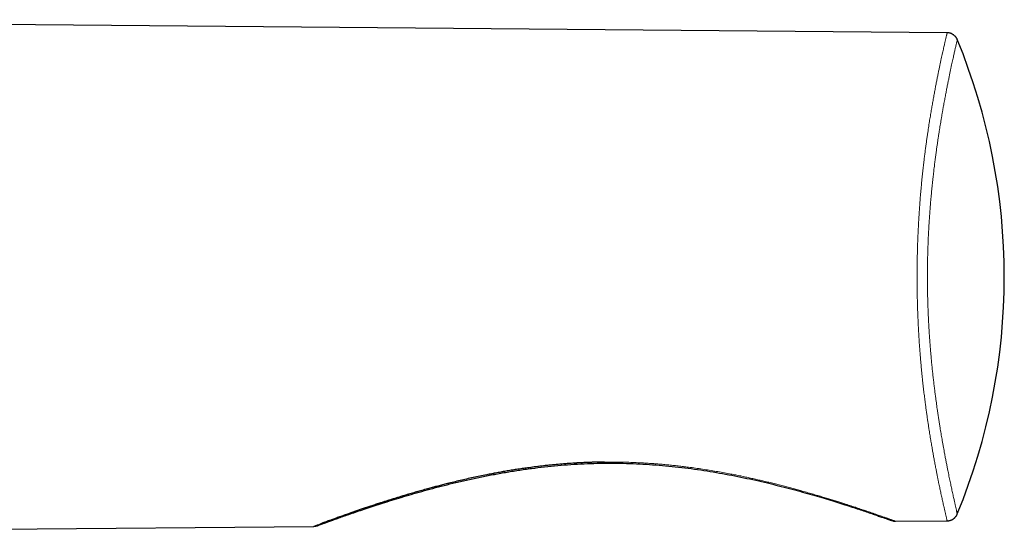
# Model space of a CAD drawing. Units: millimetres. Extents: x 8 to 874, y 12 to 482.
# Drawn here: x 817 to 861, y 382 to 405 of the extents above; entities that cross this region are included whole.
import ezdxf

# ---------------------------------------------------------------- set-up
doc = ezdxf.new("R2010")
doc.units = ezdxf.units.MM

msp = doc.modelspace()

# ---------------------------------------------------------------- linework, layer by layer
at = {"color": 7, "linetype": 'Continuous', "lineweight": 30}
for p, q in [((858.458, 404.368), (791.055, 404.956)), ((856.136, 382.373), (858.458, 382.393)), ((858.458, 382.393), (858.458, 382.393)), ((788.94, 381.786), (829.938, 382.144)), ((830.107, 382.176), (830.106, 382.175))]:
    msp.add_line(p, q, dxfattribs=at)
for centre, radius, start, end in [((833.032, 393.381), 28, 337.5834, 22.4157), ((856.132, 382.873), 0.5, 250.3165, 270.4497), ((829.932, 382.644), 0.5, 270.6224, 290.3339)]:
    msp.add_arc(centre, radius, start, end, dxfattribs=at)
at = {"color": 252, "linetype": 'Continuous', "lineweight": 0}
for points, knots in [([(857.104, 393.381), (857.104, 393.461), (857.104, 393.622), (857.106, 393.864), (857.11, 394.106), (857.114, 394.349), (857.12, 394.592), (857.128, 394.836), (857.136, 395.078), (857.146, 395.319), (857.158, 395.558), (857.17, 395.796), (857.184, 396.031), (857.198, 396.261), (857.213, 396.484), (857.229, 396.701), (857.246, 396.914), (857.263, 397.125), (857.282, 397.332), (857.301, 397.536), (857.32, 397.736), (857.339, 397.927), (857.359, 398.109), (857.378, 398.282), (857.397, 398.452), (857.419, 398.635), (857.443, 398.83), (857.469, 399.036), (857.495, 399.237), (857.522, 399.433), (857.549, 399.624), (857.574, 399.797), (857.597, 399.953), (857.618, 400.094), (857.639, 400.232), (857.667, 400.409), (857.702, 400.622), (857.742, 400.865), (857.782, 401.097), (857.822, 401.324), (857.862, 401.545), (857.902, 401.759), (857.941, 401.963), (857.978, 402.157), (858.015, 402.341), (858.05, 402.517), (858.084, 402.684), (858.117, 402.843), (858.149, 402.993), (858.179, 403.135), (858.209, 403.27), (858.236, 403.398), (858.263, 403.517), (858.288, 403.628), (858.311, 403.732), (858.332, 403.823), (858.35, 403.903), (858.366, 403.973), (858.381, 404.037), (858.396, 404.103), (858.411, 404.168), (858.426, 404.229), (858.437, 404.279), (858.446, 404.315), (858.452, 404.34), (858.455, 404.356), (858.458, 404.365), (858.459, 404.369), (858.458, 404.368), (858.458, 404.368)], [0, 0, 0, 0, 0.00971, 0.019419, 0.029192, 0.038965, 0.048971, 0.058977, 0.069046, 0.079115, 0.089364, 0.099614, 0.109919, 0.120224, 0.130207, 0.14019, 0.150211, 0.160233, 0.170362, 0.180491, 0.19065, 0.20081, 0.210128, 0.219446, 0.228782, 0.238118, 0.250247, 0.262378, 0.274508, 0.286699, 0.298892, 0.311084, 0.320763, 0.330442, 0.340131, 0.349819, 0.368638, 0.387456, 0.406327, 0.425198, 0.445094, 0.465002, 0.484919, 0.504836, 0.524789, 0.544743, 0.564837, 0.584932, 0.605055, 0.625178, 0.645784, 0.66639, 0.687021, 0.707652, 0.728624, 0.749601, 0.767541, 0.78548, 0.803433, 0.821386, 0.84651, 0.871633, 0.89679, 0.921947, 0.941269, 0.960591, 0.979913, 0.999267, 1, 1, 1, 1]), ([(858.916, 404.057), (858.916, 404.058), (858.916, 404.059), (858.913, 404.047), (858.908, 404.022), (858.899, 403.984), (858.888, 403.936), (858.875, 403.88), (858.861, 403.82), (858.845, 403.75), (858.828, 403.675), (858.81, 403.597), (858.791, 403.516), (858.771, 403.426), (858.749, 403.327), (858.726, 403.22), (858.701, 403.106), (858.674, 402.984), (858.646, 402.853), (858.616, 402.714), (858.585, 402.566), (858.553, 402.409), (858.518, 402.242), (858.483, 402.065), (858.446, 401.878), (858.407, 401.679), (858.367, 401.469), (858.326, 401.247), (858.289, 401.046), (858.258, 400.869), (858.232, 400.72), (858.206, 400.567), (858.18, 400.417), (858.156, 400.271), (858.133, 400.131), (858.11, 399.986), (858.087, 399.838), (858.064, 399.685), (858.04, 399.528), (858.017, 399.367), (857.991, 399.192), (857.965, 399.001), (857.937, 398.792), (857.909, 398.578), (857.88, 398.349), (857.851, 398.105), (857.825, 397.874), (857.802, 397.666), (857.783, 397.483), (857.764, 397.297), (857.746, 397.106), (857.728, 396.911), (857.711, 396.712), (857.694, 396.509), (857.679, 396.301), (857.664, 396.091), (857.649, 395.877), (857.636, 395.661), (857.624, 395.442), (857.613, 395.218), (857.603, 394.99), (857.594, 394.757), (857.586, 394.522), (857.58, 394.289), (857.575, 394.06), (857.572, 393.835), (857.57, 393.608), (857.57, 393.456), (857.57, 393.381)], [0, 0, 0, 0, 0.012531, 0.040405, 0.068279, 0.096195, 0.124112, 0.146941, 0.16977, 0.192625, 0.215479, 0.234814, 0.254154, 0.27435, 0.294547, 0.314764, 0.334982, 0.355258, 0.375535, 0.395836, 0.416138, 0.436689, 0.457239, 0.477823, 0.498407, 0.519329, 0.540252, 0.561221, 0.58219, 0.594682, 0.607174, 0.61968, 0.632185, 0.642798, 0.653411, 0.664034, 0.674658, 0.685396, 0.696135, 0.706888, 0.717641, 0.730495, 0.74335, 0.756238, 0.769126, 0.783424, 0.797721, 0.807299, 0.816878, 0.826455, 0.836119, 0.845785, 0.855449, 0.865187, 0.874928, 0.884667, 0.894304, 0.903942, 0.913626, 0.923311, 0.933156, 0.943001, 0.952909, 0.962817, 0.972083, 0.981349, 0.990675, 1, 1, 1, 1]), ([(858.458, 382.393), (858.458, 382.394), (858.458, 382.396), (858.454, 382.411), (858.448, 382.437), (858.44, 382.473), (858.429, 382.517), (858.417, 382.569), (858.403, 382.628), (858.388, 382.695), (858.372, 382.764), (858.356, 382.832), (858.341, 382.897), (858.325, 382.967), (858.307, 383.047), (858.286, 383.141), (858.263, 383.244), (858.24, 383.349), (858.217, 383.454), (858.193, 383.565), (858.169, 383.676), (858.145, 383.786), (858.123, 383.893), (858.099, 384.005), (858.074, 384.129), (858.045, 384.268), (858.014, 384.423), (857.982, 384.585), (857.947, 384.764), (857.909, 384.962), (857.87, 385.172), (857.832, 385.38), (857.795, 385.587), (857.758, 385.803), (857.719, 386.032), (857.686, 386.235), (857.659, 386.406), (857.636, 386.549), (857.612, 386.709), (857.585, 386.886), (857.558, 387.069), (857.532, 387.257), (857.505, 387.45), (857.477, 387.663), (857.447, 387.897), (857.415, 388.154), (857.384, 388.421), (857.357, 388.666), (857.334, 388.887), (857.314, 389.081), (857.297, 389.262), (857.282, 389.431), (857.268, 389.585), (857.255, 389.742), (857.239, 389.928), (857.223, 390.145), (857.205, 390.394), (857.189, 390.648), (857.173, 390.91), (857.159, 391.177), (857.146, 391.452), (857.135, 391.73), (857.126, 391.993), (857.119, 392.237), (857.113, 392.462), (857.109, 392.689), (857.106, 392.919), (857.104, 393.149), (857.104, 393.303), (857.104, 393.381)], [0, 0, 0, 0, 0.023137, 0.047788, 0.072439, 0.09712, 0.121801, 0.143713, 0.165625, 0.187559, 0.209493, 0.225445, 0.241398, 0.25736, 0.273321, 0.293405, 0.313493, 0.330723, 0.347952, 0.365196, 0.382441, 0.396868, 0.411296, 0.425734, 0.440172, 0.457693, 0.475214, 0.492757, 0.510301, 0.530899, 0.551509, 0.569263, 0.587017, 0.604808, 0.622599, 0.641404, 0.650814, 0.660225, 0.672309, 0.684394, 0.696478, 0.70861, 0.720743, 0.732875, 0.747645, 0.76243, 0.777304, 0.792178, 0.802145, 0.812114, 0.82208, 0.829616, 0.837152, 0.844701, 0.852251, 0.86362, 0.874988, 0.886419, 0.897849, 0.909498, 0.921146, 0.932883, 0.94462, 0.95379, 0.962964, 0.972134, 0.981421, 0.990712, 1, 1, 1, 1]), ([(857.57, 393.381), (857.57, 393.327), (857.57, 393.221), (857.571, 393.061), (857.572, 392.901), (857.575, 392.741), (857.578, 392.581), (857.581, 392.42), (857.586, 392.261), (857.591, 392.084), (857.598, 391.89), (857.607, 391.679), (857.616, 391.471), (857.627, 391.263), (857.639, 391.058), (857.651, 390.855), (857.665, 390.653), (857.679, 390.452), (857.694, 390.255), (857.71, 390.06), (857.727, 389.869), (857.745, 389.662), (857.766, 389.442), (857.79, 389.21), (857.814, 388.983), (857.839, 388.761), (857.864, 388.544), (857.89, 388.331), (857.916, 388.124), (857.941, 387.941), (857.962, 387.78), (857.982, 387.639), (858.001, 387.502), (858.024, 387.343), (858.05, 387.164), (858.08, 386.968), (858.11, 386.778), (858.137, 386.608), (858.162, 386.457), (858.184, 386.322), (858.206, 386.191), (858.23, 386.054), (858.254, 385.913), (858.28, 385.768), (858.305, 385.628), (858.335, 385.468), (858.367, 385.292), (858.403, 385.102), (858.438, 384.921), (858.471, 384.757), (858.5, 384.609), (858.528, 384.474), (858.554, 384.345), (858.58, 384.221), (858.605, 384.103), (858.629, 383.989), (858.652, 383.88), (858.676, 383.77), (858.7, 383.66), (858.724, 383.55), (858.746, 383.448), (858.766, 383.358), (858.783, 383.281), (858.8, 383.209), (858.816, 383.138), (858.831, 383.069), (858.846, 383.006), (858.86, 382.944), (858.874, 382.886), (858.886, 382.832), (858.896, 382.788), (858.905, 382.752), (858.911, 382.726), (858.915, 382.709), (858.916, 382.702), (858.916, 382.703), (858.916, 382.703)], [0, 0, 0, 0, 0.006557, 0.013114, 0.019693, 0.026271, 0.032913, 0.039554, 0.046217, 0.052879, 0.061848, 0.070819, 0.079788, 0.088855, 0.097925, 0.106992, 0.116237, 0.125484, 0.134729, 0.144048, 0.153369, 0.162688, 0.174692, 0.186696, 0.198749, 0.210801, 0.222981, 0.235161, 0.247376, 0.259591, 0.268447, 0.277302, 0.286168, 0.295033, 0.30862, 0.322206, 0.335819, 0.349433, 0.359871, 0.370309, 0.380756, 0.391203, 0.403689, 0.416175, 0.428674, 0.441173, 0.459987, 0.478801, 0.497648, 0.516495, 0.532486, 0.548476, 0.564483, 0.58049, 0.596653, 0.612817, 0.628993, 0.64517, 0.664483, 0.683796, 0.703129, 0.722461, 0.737977, 0.753495, 0.772115, 0.790735, 0.80937, 0.828005, 0.851371, 0.874738, 0.89813, 0.921523, 0.945155, 0.968787, 0.992444, 1, 1, 1, 1]), ([(829.938, 382.144), (829.937, 382.144), (829.936, 382.144), (829.944, 382.147), (829.962, 382.154), (829.989, 382.164), (830.019, 382.175), (830.05, 382.187), (830.086, 382.2), (830.132, 382.217), (830.189, 382.239), (830.261, 382.266), (830.342, 382.296), (830.432, 382.329), (830.531, 382.365), (830.63, 382.401), (830.726, 382.437), (830.819, 382.47), (830.916, 382.505), (831.017, 382.542), (831.122, 382.58), (831.231, 382.618), (831.344, 382.658), (831.466, 382.701), (831.599, 382.748), (831.741, 382.797), (831.889, 382.848), (832.043, 382.901), (832.202, 382.955), (832.378, 383.014), (832.573, 383.079), (832.789, 383.15), (833.012, 383.222), (833.243, 383.296), (833.482, 383.371), (833.73, 383.447), (833.985, 383.525), (834.247, 383.603), (834.517, 383.681), (834.795, 383.76), (835.08, 383.839), (835.373, 383.919), (835.675, 383.998), (835.985, 384.077), (836.302, 384.155), (836.61, 384.227), (836.909, 384.296), (837.196, 384.359), (837.488, 384.42), (837.756, 384.474), (837.998, 384.521), (838.214, 384.562), (838.432, 384.601), (838.652, 384.639), (838.876, 384.676), (839.102, 384.712), (839.33, 384.746), (839.594, 384.783), (839.893, 384.823), (840.229, 384.863), (840.567, 384.9), (840.877, 384.93), (841.157, 384.954), (841.407, 384.973), (841.657, 384.989), (841.905, 385.004), (842.151, 385.015), (842.394, 385.025), (842.638, 385.032), (842.911, 385.038), (843.213, 385.04), (843.544, 385.039), (843.876, 385.034), (844.208, 385.025), (844.539, 385.011), (844.843, 384.995), (845.12, 384.977), (845.371, 384.959), (845.62, 384.938), (845.865, 384.915), (846.107, 384.891), (846.343, 384.865), (846.579, 384.837), (846.841, 384.805), (847.128, 384.766), (847.44, 384.72), (847.749, 384.672), (848.055, 384.621), (848.358, 384.567), (848.634, 384.516), (848.883, 384.468), (849.106, 384.423), (849.326, 384.377), (849.548, 384.33), (849.769, 384.281), (849.99, 384.231), (850.209, 384.18), (850.434, 384.126), (850.664, 384.07), (850.899, 384.01), (851.13, 383.951), (851.357, 383.891), (851.581, 383.831), (851.816, 383.766), (852.063, 383.697), (852.319, 383.624), (852.568, 383.551), (852.802, 383.481), (853.022, 383.415), (853.228, 383.352), (853.428, 383.29), (853.604, 383.234), (853.756, 383.186), (853.888, 383.143), (854.016, 383.102), (854.141, 383.061), (854.264, 383.021), (854.384, 382.981), (854.5, 382.943), (854.628, 382.9), (854.768, 382.853), (854.915, 382.803), (855.054, 382.755), (855.183, 382.71), (855.301, 382.669), (855.409, 382.632), (855.51, 382.596), (855.595, 382.566), (855.665, 382.541), (855.724, 382.521), (855.779, 382.501), (855.831, 382.483), (855.878, 382.466), (855.922, 382.45), (855.962, 382.436), (856.003, 382.421), (856.043, 382.407), (856.079, 382.394), (856.107, 382.384), (856.124, 382.377), (856.133, 382.374), (856.137, 382.373), (856.136, 382.373), (856.136, 382.373)], [0, 0, 0, 0, 0.002629, 0.011583, 0.020568, 0.029554, 0.035705, 0.041856, 0.048017, 0.054178, 0.062522, 0.070869, 0.079213, 0.087614, 0.096017, 0.104418, 0.11082, 0.117221, 0.123633, 0.130045, 0.136282, 0.142519, 0.148766, 0.155012, 0.162027, 0.169043, 0.176058, 0.183103, 0.19015, 0.197195, 0.205832, 0.214469, 0.22313, 0.231791, 0.240556, 0.249321, 0.25811, 0.2669, 0.27578, 0.28466, 0.293567, 0.302473, 0.311576, 0.320679, 0.329811, 0.338943, 0.346828, 0.354712, 0.362617, 0.370522, 0.376171, 0.38182, 0.387477, 0.393134, 0.398884, 0.404634, 0.410393, 0.416152, 0.424431, 0.43271, 0.441017, 0.449323, 0.455343, 0.461362, 0.467392, 0.473423, 0.479234, 0.485045, 0.490866, 0.496687, 0.504583, 0.512479, 0.520375, 0.528329, 0.536286, 0.54424, 0.55031, 0.556381, 0.562462, 0.568544, 0.574405, 0.580267, 0.586138, 0.592009, 0.599955, 0.607903, 0.61585, 0.623847, 0.631845, 0.639842, 0.645929, 0.652015, 0.658111, 0.664207, 0.670546, 0.676885, 0.683234, 0.689582, 0.696711, 0.703841, 0.710971, 0.71813, 0.725291, 0.732451, 0.741228, 0.750005, 0.758806, 0.767608, 0.775524, 0.783441, 0.791375, 0.79931, 0.804981, 0.810651, 0.816328, 0.822006, 0.827767, 0.833528, 0.839296, 0.845064, 0.853335, 0.861606, 0.8699, 0.878194, 0.885912, 0.89363, 0.901367, 0.909104, 0.914633, 0.920162, 0.925699, 0.931235, 0.936857, 0.94248, 0.94811, 0.95374, 0.961823, 0.969905, 0.978011, 0.986117, 0.992367, 0.998617, 1, 1, 1, 1])]:
    msp.add_open_spline(points, degree=3, knots=knots, dxfattribs=at)
at = {"color": 7, "linetype": 'Continuous', "lineweight": 30}
for points, knots in [([(858.917, 404.058), (858.912, 404.068), (858.903, 404.09), (858.886, 404.121), (858.866, 404.152), (858.844, 404.181), (858.82, 404.209), (858.794, 404.235), (858.767, 404.259), (858.737, 404.281), (858.704, 404.302), (858.669, 404.32), (858.632, 404.336), (858.594, 404.349), (858.556, 404.358), (858.518, 404.365), (858.485, 404.368), (858.465, 404.368), (858.458, 404.368)], [0, 0, 0, 0, 0.058913, 0.120563, 0.182583, 0.244878, 0.307382, 0.370047, 0.432837, 0.495726, 0.558694, 0.628506, 0.697516, 0.765575, 0.832747, 0.899085, 0.964626, 1, 1, 1, 1]), ([(830.106, 382.175), (830.107, 382.176), (830.109, 382.176), (830.134, 382.186), (830.189, 382.206), (830.275, 382.238), (830.388, 382.279), (830.529, 382.331), (830.699, 382.393), (830.897, 382.464), (831.123, 382.545), (831.376, 382.634), (831.655, 382.731), (831.96, 382.836), (832.292, 382.948), (832.651, 383.066), (833.034, 383.19), (833.442, 383.319), (833.873, 383.45), (834.324, 383.584), (834.797, 383.719), (835.29, 383.853), (835.803, 383.987), (836.332, 384.117), (836.876, 384.243), (837.431, 384.362), (837.994, 384.474), (838.566, 384.577), (839.146, 384.671), (839.733, 384.754), (840.325, 384.826), (840.92, 384.885), (841.514, 384.932), (842.106, 384.965), (842.697, 384.985), (843.287, 384.991), (843.876, 384.985), (844.464, 384.966), (845.052, 384.933), (845.637, 384.888), (846.218, 384.831), (846.794, 384.763), (847.364, 384.684), (847.929, 384.595), (848.488, 384.497), (849.039, 384.391), (849.58, 384.278), (850.107, 384.159), (850.619, 384.037), (851.116, 383.912), (851.596, 383.785), (852.058, 383.657), (852.499, 383.531), (852.916, 383.408), (853.308, 383.288), (853.675, 383.174), (854.017, 383.064), (854.334, 382.961), (854.625, 382.865), (854.889, 382.776), (855.123, 382.696), (855.329, 382.625), (855.506, 382.563), (855.655, 382.511), (855.775, 382.469), (855.866, 382.437), (855.929, 382.414), (855.96, 382.403), (855.963, 382.402), (855.964, 382.402)], [0, 0, 0, 0, 0.007801, 0.021866, 0.036855, 0.051853, 0.06673, 0.081624, 0.096579, 0.111666, 0.126857, 0.142046, 0.157224, 0.172436, 0.187816, 0.20323, 0.218725, 0.234353, 0.249913, 0.265437, 0.281038, 0.296671, 0.312345, 0.327955, 0.343521, 0.35895, 0.374196, 0.389307, 0.404332, 0.41932, 0.434155, 0.448904, 0.4635, 0.477905, 0.492187, 0.506459, 0.52073, 0.535017, 0.549376, 0.563841, 0.578364, 0.592933, 0.607578, 0.622432, 0.637407, 0.652554, 0.667903, 0.68325, 0.698644, 0.714142, 0.729732, 0.745386, 0.761109, 0.776743, 0.792244, 0.807724, 0.823158, 0.838601, 0.854093, 0.869465, 0.884809, 0.899973, 0.915044, 0.930084, 0.945067, 0.960065, 0.975147, 0.990106, 1, 1, 1, 1]), ([(843.029, 385.039), (842.956, 385.038), (842.809, 385.036), (842.58, 385.031), (842.342, 385.023), (842.095, 385.013), (841.848, 385.001), (841.572, 384.984), (841.267, 384.963), (840.936, 384.935), (840.605, 384.904), (840.275, 384.869), (839.947, 384.83), (839.647, 384.79), (839.375, 384.752), (839.13, 384.716), (838.886, 384.678), (838.647, 384.638), (838.411, 384.597), (838.179, 384.555), (837.949, 384.512), (837.694, 384.462), (837.416, 384.405), (837.115, 384.341), (836.818, 384.275), (836.524, 384.207), (836.235, 384.138), (835.973, 384.074), (835.738, 384.014), (835.528, 383.959), (835.32, 383.904), (835.099, 383.845), (834.866, 383.78), (834.622, 383.711), (834.382, 383.642), (834.17, 383.58), (833.983, 383.524), (833.821, 383.475), (833.662, 383.426), (833.505, 383.378), (833.349, 383.329), (833.197, 383.281), (833.047, 383.233), (832.878, 383.179), (832.694, 383.119), (832.495, 383.053), (832.303, 382.989), (832.118, 382.927), (831.942, 382.866), (831.773, 382.808), (831.61, 382.752), (831.47, 382.703), (831.349, 382.66), (831.245, 382.623), (831.146, 382.588), (831.049, 382.553), (830.956, 382.52), (830.866, 382.487), (830.78, 382.456), (830.686, 382.422), (830.587, 382.386), (830.485, 382.348), (830.391, 382.314), (830.315, 382.285), (830.273, 382.27), (830.256, 382.264)], [0, 0, 0, 0, 0.01218, 0.024364, 0.038108, 0.051852, 0.065622, 0.079391, 0.098066, 0.116744, 0.135419, 0.154231, 0.173046, 0.191858, 0.206207, 0.220556, 0.23493, 0.249304, 0.263326, 0.277347, 0.291391, 0.305434, 0.324426, 0.343422, 0.362414, 0.38152, 0.400629, 0.419736, 0.434268, 0.4488, 0.463354, 0.477907, 0.495947, 0.513986, 0.532066, 0.550145, 0.563065, 0.575984, 0.588918, 0.601852, 0.614961, 0.628069, 0.641193, 0.654317, 0.6731, 0.691882, 0.710711, 0.729541, 0.747981, 0.766422, 0.784907, 0.803393, 0.816604, 0.829815, 0.843043, 0.856271, 0.869704, 0.883137, 0.896589, 0.910041, 0.929353, 0.948666, 0.968035, 0.987403, 1, 1, 1, 1]), ([(858.458, 382.393), (858.468, 382.393), (858.492, 382.393), (858.529, 382.398), (858.568, 382.405), (858.605, 382.416), (858.642, 382.429), (858.677, 382.444), (858.71, 382.463), (858.741, 382.483), (858.771, 382.505), (858.798, 382.529), (858.823, 382.555), (858.846, 382.582), (858.867, 382.61), (858.886, 382.639), (858.902, 382.669), (858.912, 382.691), (858.916, 382.702), (858.917, 382.703)], [0, 0, 0, 0, 0.052002, 0.12055, 0.188183, 0.254959, 0.320921, 0.386099, 0.450513, 0.514171, 0.577073, 0.639209, 0.700564, 0.761107, 0.820804, 0.879603, 0.937441, 0.994238, 1, 1, 1, 1])]:
    msp.add_open_spline(points, degree=3, knots=knots, dxfattribs=at)

doc.saveas('drawing.dxf')
